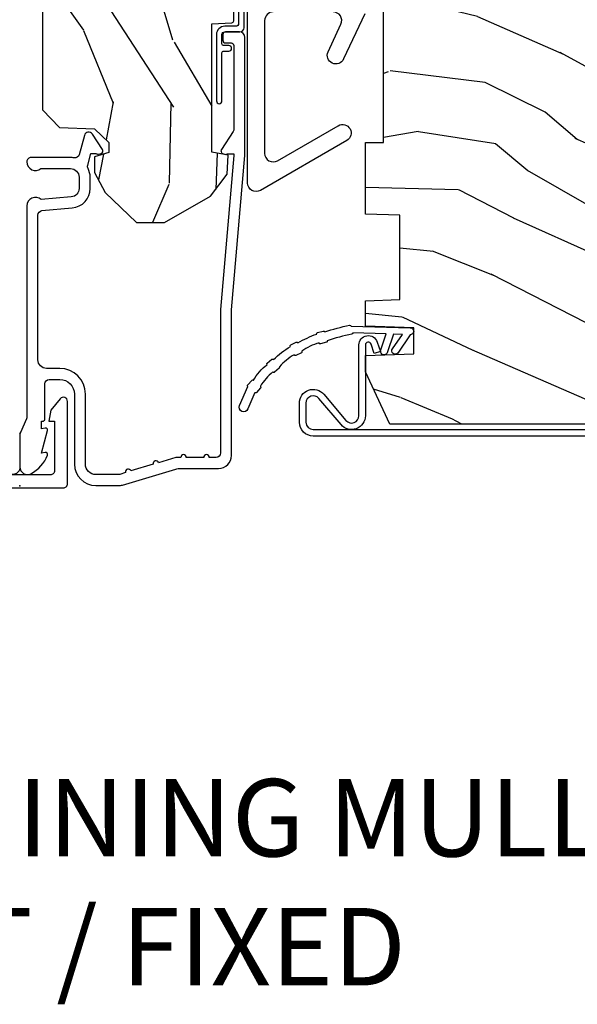
# Model space of a CAD drawing. Units: inches. Extents: x 1.1 to 88.2, y 0.4 to 50.2.
# Drawn here: x 27.5 to 29.5, y 1.1 to 4.7 of the extents above; entities that cross this region are included whole.
import ezdxf

# ---------------------------------------------------------------- set-up
doc = ezdxf.new("R2010")
doc.units = ezdxf.units.IN
doc.header["$MEASUREMENT"] = 0
doc.layers.add('ZP-ANNO-NPLT', color=7, linetype='Continuous', plot=False)
for name, color, linetype in [('ZP-ANNO-TEXT', 255, 'Continuous'), ('ZP-SECT-ALUM', 63, 'Continuous'), ('ZP-SECT-HDWR', 53, 'Continuous'), ('ZP-SECT-WDHA', 11, 'Continuous'), ('ZP-SECT-WOOD', 104, 'Continuous'), ('ZP-SECT-WSTP', 40, 'Continuous')]:
    doc.layers.add(name, color=color, linetype=linetype)
doc.styles.get("Standard").update_dxf_attribs({"font": 'arial.ttf'})

# ---------------------------------------------------------------- blocks, each defined once
blk = doc.blocks.new('101CS - Vin21 LS C CM (Triple .6875 in 3mm IG) V J L Sc')
at = {"layer": 'ZP-SECT-WDHA'}
h = blk.add_hatch(dxfattribs=at)
h.set_pattern_fill('WOOD3', color=256, scale=2, angle=163, style=0, pattern_type=2)
h.set_pattern_definition([(158.2364, (4.229829508301806, -0.6757319148462173), (20.45396798290167, -8.344771374467802), [0.2408319999999998, -23.84235799999996]), (174.3098999999999, (4.006163800965127, -0.586436610593502), (-8.235181511295936, 0.4263690944681472), [0.3059419999999999, -9.892097999999995]), (208, (3.701730071892852, -0.5561033845344668), (-0.5847435903937082, -1.91261010378108), [0.2262739999999999, -2.602151999999998]), (209.8476, (3.501941838183126, -0.6623326727329087), (-35.54768828883148, -20.50272857977594), [0.4386340000000001, -43.42478999999999]), (175.9946, (3.121491465882938, -0.8806386832242623), (18.38297247813528, -1.437476743240208), [0.2668339999999994, -26.41649399999997]), (162.9999999999999, (2.855309927049173, -0.8620003253541312), (-2.497352921371543, -1.327866102480598), [0.4999999999999993, -1.499999999999997]), (153.5376999999999, (2.377157549067671, -0.7158144729927614), (8.978306718050996, -4.836323452587548), [0.24331, -11.922214]), (157.2893999999999, (4.071948787751521, -1.192136483066256), (16.6287403265194, -7.175302374271581), [0.200998, -19.89875399999999]), (162.9999999999999, (3.886535270653368, -1.114536047002452), (-2.497352921371543, -1.327866102480598), [0.2999999999999993, -1.699999999999997]), (191.3007999999999, (3.599643843864456, -1.026824535585632), (-24.54716094300747, -5.043499394239725), [0.2952959999999996, -29.23434999999998]), (215.125, (3.310072568652884, -1.084690558192541), (10.57415813511433, 7.224071108844613), [0.45607, -22.347438]), (202.2893999999999, (2.937053423283058, -1.347096193016874), (-14.39937512681709, -6.05458602495308), [0.2842539999999997, -28.14108799999998]), (169.3401999999999, (2.674039470121085, -1.454909274051217), (-15.88561928555968, 2.765334394382424), [0.362216, -17.748554]), (151.1113, (2.31807488978549, -1.387907650589554), (25.02229161617255, -13.92425483963838), [0.38833, -38.44464599999998]), (156.2902, (3.890678330823419, -1.785045431763343), (-16.62874768410002, 7.175289077572953), [0.342343999999998, -33.89213999999975]), (166.3664999999999, (3.577229581984909, -1.647386861919088), (-31.18650071420278, 7.443263674111069), [0.3405879999999998, -33.71818599999997]), (196.6901, (3.246238530863024, -1.567106577432618), (4.409962367830814, 0.7431255040166742), [0.3605559999999999, -6.850547999999998]), (210.4896, (2.900872763129553, -1.670656017208408), (-25.55825994297176, -15.19129255384615), [0.3255759999999999, -32.23206399999998]), (177.9314, (2.620316507684234, -1.83584738360053), (-22.79293410148564, 0.6943551067665438), [0.310484, -30.737866]), (162.9999999999999, (2.310035344517499, -1.824640252660756), (-2.497352921371543, -1.327866102480598), [0.2399999999999996, -1.759999999999997]), (150.0053999999999, (2.080522203086372, -1.754471043527296), (-16.04400167334359, 9.0879055246511), [0.266834, -26.416494]), (162.9999999999999, (3.736326939210441, -0.1693178408906917), (-2.497352921371543, -1.327866102480598), [0, -1.999999999999997]), (26.15239999999996, (3.380850096123976, -0.3743451903572392), (-36.87554735843705, -18.00538888531859), [0.4386339999999984, -43.42478999999978]), (9.565099999999969, (3.189835720003483, -2.093622221005674), (2.497352076502217, 1.327869099233075), [0.1788859999999998, -4.293249999999995]), (351.1301, (3.366234217335399, -2.063897313284272), (12.0603996767767, -1.595852046107202), [0.2828419999999999, -13.859292]), (319.8014, (3.645694417193961, -2.107509200368113), (8.393559450670805, -6.748938448303023), [0.1523159999999998, -15.07922999999998]), (189.5651, (3.380850096123976, -0.3743451903572392), (-2.497352076502218, -1.327869099233075), [0.2236059999999988, -4.248529999999963]), (169.7097999999999, (3.160351974459102, -0.4115013250089917), (17.79822734718652, -3.35009345930255), [0.3423439999999998, -33.89213999999998]), (152.8752999999999, (2.823513489242753, -0.3503471356417833), (-30.7601241373409, 15.67848221527703), [0.5688579999999995, -56.31699199999997]), (152.6952, (4.294151283340797, -0.465344868534352), (-10.89091849633435, 5.421060729349779), [0.2236059999999988, -22.13707199999985]), (178.5241, (4.095459105217843, -0.3627709032568305), (22.79293551970828, -0.6943538178398149), [0.37363, -36.989452]), (205.8789, (3.72195222259887, -0.3531475651529448), (31.88084594068392, 15.34964888471388), [0.3820999999999999, -37.82784599999999]), (197.6951999999999, (3.378170247701318, -0.5199227243809688), (-23.21929303946757, -7.540852312839232), [0.316228, -31.306548]), (172.4623, (3.076904104300835, -0.6160409372264084), (-10.14779136076372, 1.011111546693646), [0.364966, -11.80056]), (156.4180999999999, (2.715092089870775, -0.5681654088839992), (31.34488541092401, -13.76583238823936), [0.5234499999999981, -51.82155999999988]), (154.8699, (4.147965430979441, -0.9434972465158679), (10.89091361125098, -5.421068605812713), [0.2828419999999998, -13.85929199999999]), (174.3098999999999, (3.891894967498698, -0.8233809789549795), (-8.235181511295936, 0.4263690944681472), [0.3059419999999999, -9.892097999999995]), (205.5103999999999, (3.587461238426412, -0.7930477528959444), (26.88614988798454, 12.69389479119332), [0.3255759999999983, -32.23206399999977]), (208, (3.29362632195628, -0.933265590074356), (-0.5847435903937082, -1.91261010378108), [0.3676959999999998, -2.460731999999998]), (180.3539999999999, (2.968970442177974, -1.105888183396835), (27.20289793979688, 0.048762029228067), [0.335262, -33.190848]), (159.6335, (2.633715749797543, -1.107959713481861), (30.01700107381327, -11.26852463519536), [0.3405879999999984, -33.71818599999979]), (145.8972999999999, (2.314419566864554, -0.9894272387568676), (-17.37187083675604, 11.58525502309056), [0.2720299999999996, -26.93091199999998]), (154.2537999999999, (4.001779578618053, -1.421649624497391), (-12.80351945054414, 6.005821017315285), [0.263057999999998, -26.04283399999987]), (177.9314, (3.764835210256592, -1.307380791030958), (-22.79293410148564, 0.6943551067665438), [0.310484, -30.737866]), (195.0053999999999, (3.454554047089857, -1.296173660091177), (11.31727641611973, 2.814114219735266), [0.3773599999999999, -18.49060399999999]), (212.8991, (3.090062184237126, -1.393875665772512), (28.64036637139407, 18.43175097613517), [0.4967899999999998, -49.18217999999999]), (178.9454, (2.672943414534328, -1.663712527527188), (8.235181634652655, -0.4263644116476284), [0.291204, -14.269016]), (156.9909999999999, (2.381788346486855, -1.658352830681863), (-18.54135163249375, 7.760042155334033), [0.3820999999999994, -37.82784599999991]), (139.8013999999999, (2.030087407409807, -1.508999392648703), (-8.393559450670805, 6.748938448303023), [0.1523159999999999, -15.07922999999999]), (153.5376999999999, (3.826356555784428, -1.995432478075208), (8.978306718050996, -4.836323452587548), [0.24331, -11.922214]), (173.008, (3.608538282542212, -1.887011078703231), (-22.20819262847394, 2.606951578708763), [0.345254, -34.18010000000001]), (200.4054, (3.265852363231402, -1.844982984455285), (-30.71134915766887, -11.52445423798904), [0.428017999999998, -42.37384999999973]), (192.0545999999999, (3.449435512421528, -0.0816063294738712), (-15.72724097270063, -3.557234008732987), [0.2059119999999997, -20.38534799999997]), (173.7842999999999, (3.248063485875915, -0.1246098982200792), (32.35598179133584, -3.618064673815959), [0.4275519999999978, -42.32756599999971]), (155.875, (2.823025751993622, -0.0783181627135718), (12.80352490518391, -6.005810314090465), [0.4837359999999984, -15.64077999999995])])
edge = h.paths.add_edge_path()
edge.add_arc((4.389056198952255, -1.124999999998934), 0.1250000000010647, 270.0000000005341, 334.8498358746474)
edge.add_arc((5.181103620340651, -1.496868097944897), 0.7499999999977609, 107.4283039733489, 154.8498358749636, ccw=False)
edge.add_arc((4.937776250990188, -0.721704658443727), 0.0624571182462919, 287.4154132025502, 360.6464405105027)
edge.add_line((5.000229394034461, -0.7210000000000178), (5.00025000000137, -0.0309999999999988))
edge.add_line((5.00025000000137, -0.0309999999999988), (4.969250000001379, 7.1e-15))
edge.add_line((4.969250000001379, 7.1e-15), (4.438250000001373, -7.1e-15))
edge.add_line((4.438250000001373, -7.1e-15), (4.434921417707611, -0.0809999990008379))
edge.add_line((4.434921417707611, -0.0809999990008379), (4.244000000000907, -0.0810000000000031))
edge.add_line((4.244000000000907, -0.0810000000000031), (4.234999999999088, -0.0969999999999942))
edge.add_line((4.234999999999088, -0.0969999999999942), (4.172000000000791, -0.0969999999999942))
edge.add_line((4.172000000000791, -0.0969999999999942), (4.162999999998957, -0.0810000000000031))
edge.add_line((4.162999999998957, -0.0810000000000031), (4.040350214322058, -0.0809999990008379))
edge.add_line((4.040350214322058, -0.0809999990008379), (3.962096613590199, -0.295999999999978))
edge.add_line((3.962096613590203, -0.295999999999978), (3.914403386412542, -0.295999999999978))
edge.add_line((3.914403386412542, -0.295999999999978), (3.836149785680701, -0.0809999990008379))
edge.add_line((3.836149785680701, -0.0809999990008379), (2.94728293071452, -0.0809999990008379))
edge.add_line((2.947282930714518, -0.0809999990008379), (2.871763963070716, -0.1709999999999781))
edge.add_line((2.871763963070716, -0.1709999999999781), (2.439507823335897, -0.1709999999999781))
edge.add_line((2.439507823335897, -0.1709999999999781), (2.332250000001604, -0.0810000000000031))
edge.add_line((2.332250000001604, -0.0810000000000031), (2.005069066192245, -0.0810000000000031))
edge.add_line((2.005069066192245, -0.0810000000000031), (2.000250000001269, -0.2189999999999799))
edge.add_line((2.000250000001269, -0.2189999999999799), (1.906250000002128, -0.2189999999999799))
edge.add_line((1.906250000002128, -0.2189999999999799), (1.901430933811152, -0.0810000000000031))
edge.add_line((1.901430933811152, -0.0810000000000031), (1.361160109751235, -0.0810000000000031))
edge.add_line((1.361160109751235, -0.0810000000000031), (1.296996340954446, -0.1429622312750354))
edge.add_line((1.296996340954446, -0.1429622312750354), (1.29256008431761, -0.2700000000009624))
edge.add_line((1.29256008431761, -0.2700000000009624), (1.242560084316519, -0.3216024576007754))
edge.add_line((1.242560084316519, -0.3216024576007754), (1.206605420733307, -0.3216024576007612))
edge.add_line((1.206605420733307, -0.3216024576007612), (1.191190997646597, -0.269999999999996))
edge.add_line((1.191190997646597, -0.269999999999996), (1.134131723421727, -0.2700000000000102))
edge.add_line((1.134131723421727, -0.2700000000000102), (1.061622111372653, -0.3086869719710847))
edge.add_line((1.061622111372653, -0.3086869719710847), (0.9532293940344622, -0.4220000000000255))
edge.add_line((0.9532293940344622, -0.4220000000000255), (0.9532293940344622, -0.5235500000000357))
edge.add_line((0.9532293940344622, -0.5235500000000357), (1.048250000002152, -0.6897999999999769))
edge.add_line((1.048250000002152, -0.6897999999999769), (1.12825000000215, -0.7502214903220619))
edge.add_line((1.12825000000215, -0.7502214903220619), (1.196532032304897, -0.7537999999999982))
edge.add_line((1.196532032304897, -0.7537999999999982), (1.207250000002144, -0.6937999999999676))
edge.add_line((1.207250000002144, -0.6937999999999676), (1.671750000002145, -0.6937999999999676))
edge.add_line((1.671750000002145, -0.6937999999999676), (1.675586249445668, -0.7669999999999533))
edge.add_arc((1.690678198063185, -0.7589080513824414), 0.0171244429253089, 208.1991648361514, 241.8008351638481)
edge.add_line((1.682586249445673, -0.7739999999999583), (2.123250000002141, -0.7739999999999583))
edge.add_line((2.123250000002141, -0.7739999999999583), (2.131910350836104, -1.021999999999948))
edge.add_line((2.131910350836106, -1.021999999999948), (2.138910350836111, -1.028999999999953))
edge.add_line((2.138910350836111, -1.028999999999953), (2.527676065901458, -1.028999999999953))
edge.add_line((2.527676065901458, -1.028999999999953), (2.556250000002206, -1.093000000000031))
edge.add_line((2.556250000002206, -1.093000000000031), (2.805767439191496, -1.093000000000003))
edge.add_line((2.805767439191496, -1.093000000000003), (2.811250000000965, -1.25))
edge.add_line((2.811250000000965, -1.25), (3.123684362372243, -1.25))
edge.add_line((3.123684362372245, -1.25), (3.129166923181713, -1.093000000000003))
edge.add_line((3.129166923181713, -1.093000000000003), (3.531485413592548, -1.093000000000003))
edge.add_line((3.531485413592548, -1.093000000000003), (3.533650501300456, -1.030999999999991))
edge.add_line((3.533650501300456, -1.030999999999991), (3.670684895338439, -1.030999999999991))
edge.add_line((3.670684895338439, -1.030999999999991), (3.677250000002786, -0.8430000000000035))
edge.add_line((3.677250000002784, -0.8430000000000035), (3.882229394034466, -0.8430000000000177))
edge.add_line((3.882229394034466, -0.8430000000000177), (3.882229394034466, -0.8330000000000197))
edge.add_line((3.882229394034466, -0.8330000000000197), (3.992229394034451, -0.8330000000000197))
edge.add_line((3.992229394034451, -0.8330000000000197), (3.992229394034451, -0.8430000000000248))
edge.add_line((3.992229394034451, -0.8430000000000248), (4.067250000002191, -0.8430000000000035))
edge.add_line((4.067250000002188, -0.8430000000000035), (4.07381510466652, -1.030999999999991))
edge.add_line((4.073815104666516, -1.030999999999991), (4.17880551782431, -1.030999999999991))
edge.add_line((4.17880551782431, -1.030999999999991), (4.185485413591175, -1.22228718707889))
edge.add_line((4.185485413591175, -1.22228718707889), (4.233485413591859, -1.25))
edge.add_line((4.233485413591859, -1.25), (4.38905619895342, -1.25))
at = {"layer": 'ZP-ANNO-NPLT'}
blk.add_point((-1.8e-15, 0), dxfattribs=at)
at = {"layer": 'ZP-SECT-ALUM'}
blk.add_lwpolyline([(0.1933966621308904, -0.0013832726777494, 0.1051042352657003), (0.1868888758416851, -2.84e-14), (0.0682897808284331, -2.84e-14, 0.560205502864254), (0.0442392737230186, -0.0392708234432036, 0.1875261658577753)], format="xyb", dxfattribs=at)
blk = doc.blocks.new('101CS - Vin21 LS C CM (Dual .6875 in 3mm IG) F J SH')
at = {"layer": 'ZP-SECT-WDHA'}
h = blk.add_hatch(dxfattribs=at)
h.set_pattern_fill('WOOD3', color=256, scale=2, angle=163, style=0, pattern_type=2)
h.set_pattern_definition([(158.2364, (5.882293725150823, 0.1570810404393832), (20.45396798290167, -8.344771374467806), [0.240832, -23.842358]), (174.3099, (5.658628017814152, 0.2463763446921021), (-8.235181511295936, 0.4263690944681484), [0.305942, -9.892097999999997]), (208, (5.354194288741876, 0.2767095707511409), (-0.5847435903937086, -1.91261010378108), [0.226274, -2.602152]), (209.8476, (5.154406055032154, 0.1704802825526919), (-35.54768828883149, -20.50272857977593), [0.4386340000000001, -43.42478999999999]), (175.9946, (4.773955682731966, -0.0478257279386583), (18.38297247813528, -1.437476743240211), [0.266834, -26.416494]), (163, (4.507774143898213, -0.0291873700685272), (-2.497352921371544, -1.327866102480597), [0.5, -1.5]), (153.5376999999999, (4.029621765916694, 0.1169984822928392), (8.978306718050995, -4.836323452587549), [0.24331, -11.922214]), (157.2893999999999, (5.724413004600549, -0.3593235277806563), (16.6287403265194, -7.175302374271583), [0.200998, -19.898754]), (163, (5.538999487502394, -0.2817230917168487), (-2.497352921371544, -1.327866102480597), [0.3, -1.7]), (191.3008, (5.252108060713482, -0.1940115803000282), (-24.54716094300747, -5.043499394239721), [0.295296, -29.23435]), (215.125, (4.96253678550191, -0.2518776029069407), (10.57415813511433, 7.224071108844611), [0.45607, -22.347438]), (202.2894, (4.589517640132076, -0.5142832377312665), (-14.3993751268171, -6.054586024953077), [0.284254, -28.141088]), (169.3402, (4.326503686970117, -0.6220963187656104), (-15.88561928555968, 2.765334394382427), [0.362216, -17.748554]), (151.1113, (3.970539106634515, -0.5550946953039464), (25.02229161617255, -13.92425483963839), [0.38833, -38.444646]), (156.2902000000001, (5.543142547672452, -0.9522324764777395), (-16.62874768410002, 7.175289077572956), [0.3423439999999995, -33.89213999999995]), (166.3665, (5.229693798833928, -0.814573906633484), (-31.18650071420278, 7.443263674111074), [0.340588, -33.718186]), (196.6901, (4.898702747712039, -0.7342936221470177), (4.409962367830814, 0.7431255040166734), [0.360556, -6.850547999999999]), (210.4896, (4.553336979978581, -0.8378430619228041), (-25.55825994297176, -15.19129255384614), [0.325576, -32.232064]), (177.9314, (4.272780724533259, -1.003034428314929), (-22.79293410148564, 0.6943551067665475), [0.310484, -30.737866]), (163, (3.962499561366527, -0.9918272973751491), (-2.497352921371544, -1.327866102480597), [0.24, -1.759999999999999]), (150.0053999999999, (3.7329864199354, -0.921658088241692), (-16.04400167334359, 9.087905524651102), [0.266834, -26.416494]), (163, (5.388791156059472, 0.6634951143949124), (-2.497352921371544, -1.327866102480597), [0, -2]), (26.15240000000003, (5.033314312973004, 0.4584677649283684), (-36.87554735843706, -18.00538888531859), [0.4386339999999997, -43.42478999999994]), (9.565100000000033, (4.842299936852519, -1.26080926572007), (2.497352076502218, 1.327869099233074), [0.178886, -4.293249999999999]), (351.1301, (5.018698434184425, -1.231084357998664), (12.0603996767767, -1.595852046107204), [0.282842, -13.859292]), (319.8014, (5.298158634042984, -1.274696245082509), (8.393559450670804, -6.748938448303023), [0.152316, -15.07923]), (189.5651, (5.033314312973004, 0.4584677649283684), (-2.497352076502219, -1.327869099233074), [0.2236059999999998, -4.248529999999993]), (169.7098, (4.812816191308122, 0.4213116302766125), (17.79822734718652, -3.350093459302553), [0.342344, -33.89214000000001]), (152.8752999999999, (4.475977706091779, 0.4824658196438208), (-30.7601241373409, 15.67848221527703), [0.568858, -56.316992]), (152.6952, (5.946615500189828, 0.3674680867512521), (-10.89091849633435, 5.421060729349781), [0.2236059999999998, -22.13707199999997]), (178.5241, (5.747923322066867, 0.4700420520287736), (22.79293551970828, -0.6943538178398186), [0.37363, -36.989452]), (205.8789, (5.374416439447902, 0.4796653901326558), (31.88084594068392, 15.34964888471388), [0.3821, -37.827846]), (197.6952, (5.030634464550338, 0.3128902309046317), (-23.21929303946757, -7.540852312839229), [0.316228, -31.306548]), (172.4623, (4.729368321149859, 0.2167720180591992), (-10.14779136076372, 1.011111546693648), [0.364966, -11.80056]), (156.4181, (4.367556306719801, 0.2646475464016014), (31.344885410924, -13.76583238823936), [0.52345, -51.82155999999999]), (154.8699, (5.800429647828458, -0.1106842912302675), (10.89091361125098, -5.421068605812715), [0.282842, -13.859292]), (174.3099, (5.544359184347719, 0.009431976330621), (-8.235181511295936, 0.4263690944681484), [0.305942, -9.892097999999997]), (205.5104, (5.239925455275443, 0.0397652023896598), (26.88614988798455, 12.69389479119331), [0.3255759999999996, -32.23206399999995]), (208, (4.946090538805314, -0.100452634788752), (-0.5847435903937086, -1.91261010378108), [0.367696, -2.460732]), (180.354, (4.621434659027009, -0.2730752281112281), (27.20289793979688, 0.0487620292280626), [0.335262, -33.190848]), (159.6335000000001, (4.286179966646567, -0.2751467581962572), (30.01700107381327, -11.26852463519537), [0.3405879999999995, -33.71818599999994]), (145.8973, (3.966883783713591, -0.1566142834712636), (-17.37187083675603, 11.58525502309056), [0.27203, -26.930912]), (154.2538, (5.654243795467088, -0.5888366692117835), (-12.80351945054413, 6.005821017315287), [0.2630579999999996, -26.04283399999997]), (177.9314, (5.417299427105611, -0.4745678357453507), (-22.79293410148564, 0.6943551067665475), [0.310484, -30.737866]), (195.0054, (5.107018263938883, -0.4633607048055737), (11.31727641611973, 2.814114219735264), [0.37736, -18.490604]), (212.8991, (4.742526401086163, -0.5610627104869046), (28.64036637139408, 18.43175097613516), [0.49679, -49.18217999999999]), (178.9454, (4.325407631383349, -0.8308995722415808), (8.235181634652655, -0.4263644116476298), [0.291204, -14.269016]), (156.991, (4.034252563335883, -0.8255398753962595), (-18.54135163249375, 7.760042155334037), [0.3821, -37.827846]), (139.8013999999999, (3.682551624258838, -0.6761864373630964), (-8.393559450670804, 6.748938448303024), [0.152316, -15.07923]), (153.5376999999999, (5.478820772633447, -1.162619522789604), (8.978306718050995, -4.836323452587549), [0.24331, -11.922214]), (173.008, (5.261002499391228, -1.054198123417627), (-22.20819262847394, 2.606951578708766), [0.345254, -34.18010000000001]), (200.4054, (4.918316580080432, -1.012170029169677), (-30.71134915766887, -11.52445423798903), [0.4280179999999996, -42.37384999999994]), (192.0546, (5.101899729270563, 0.751206625811733), (-15.72724097270063, -3.557234008732985), [0.205912, -20.385348]), (173.7843, (4.900527702724943, 0.7082030570655214), (32.35598179133584, -3.618064673815965), [0.4275519999999996, -42.32756599999993]), (155.8750000000001, (4.475489968842648, 0.7544947925720287), (12.80352490518391, -6.005810314090467), [0.4837359999999995, -15.64077999999998])])
edge = h.paths.add_edge_path()
edge.add_arc((4.38905619895226, -1.124991405013819), 0.1250000000010647, 270.0000000005341, 334.8498358746474)
edge.add_arc((5.18110362034065, -1.496859502959779), 0.7499999999977609, 107.4283039733489, 154.8498358749636, ccw=False)
edge.add_arc((4.937776250990186, -0.7216960634586123), 0.0624571182462919, 287.4154132025502, 360.6464405105027)
edge.add_line((5.000229394034462, -0.7209914050149031), (5.000250000001372, -0.030991405014877))
edge.add_line((5.000250000001372, -0.030991405014877), (4.96925000000138, 8.594985129e-06))
edge.add_line((4.96925000000138, 8.594985129e-06), (4.438250000001374, 8.5949851147e-06))
edge.add_line((4.438250000001374, 8.5949851147e-06), (4.434921417707613, -0.0809914040157232))
edge.add_line((4.434921417707613, -0.0809914040157232), (4.244000000000909, -0.0809914050148884))
edge.add_line((4.244000000000909, -0.0809914050148884), (4.234999999999089, -0.0969914050148795))
edge.add_line((4.234999999999089, -0.0969914050148795), (4.172000000000792, -0.0969914050148795))
edge.add_line((4.172000000000792, -0.0969914050148795), (4.162999999998959, -0.0809914050148884))
edge.add_line((4.162999999998959, -0.0809914050148884), (4.04035021432206, -0.0809914040157232))
edge.add_line((4.04035021432206, -0.0809914040157232), (3.962096613590205, -0.2959914050148633))
edge.add_line((3.962096613590205, -0.2959914050148633), (3.914403386412544, -0.2959914050148633))
edge.add_line((3.914403386412544, -0.2959914050148633), (3.836149785680703, -0.0809914040157232))
edge.add_line((3.836149785680703, -0.0809914040157232), (2.947282930714514, -0.0809914040157232))
edge.add_line((2.947282930714514, -0.0809914040157232), (2.871763963070712, -0.1709914050148633))
edge.add_line((2.871763963070712, -0.1709914050148633), (2.439507823335894, -0.1709914050148633))
edge.add_line((2.439507823335894, -0.1709914050148633), (2.3322500000016, -0.0809914050148884))
edge.add_line((2.3322500000016, -0.0809914050148884), (2.005069066192241, -0.0809914050148884))
edge.add_line((2.005069066192241, -0.0809914050148884), (2.000250000001265, -0.2189914050148651))
edge.add_line((2.000250000001265, -0.2189914050148651), (1.906250000002124, -0.2189914050148651))
edge.add_line((1.906250000002124, -0.2189914050148651), (1.901430933811148, -0.0809914050148884))
edge.add_line((1.901430933811148, -0.0809914050148884), (1.361160109751232, -0.0809914050148884))
edge.add_line((1.361160109751232, -0.0809914050148884), (1.296996340954443, -0.1429536362899206))
edge.add_line((1.296996340954443, -0.1429536362899206), (1.292560084317607, -0.2699914050158476))
edge.add_line((1.292560084317607, -0.2699914050158476), (1.242560084316515, -0.3215938626156607))
edge.add_line((1.242560084316515, -0.3215938626156607), (1.206605420733303, -0.3215938626156465))
edge.add_line((1.206605420733303, -0.3215938626156465), (1.191190997646593, -0.2699914050148813))
edge.add_line((1.191190997646593, -0.2699914050148813), (1.134131723421724, -0.2699914050148955))
edge.add_line((1.134131723421724, -0.2699914050148955), (1.061622111372649, -0.30867837698597))
edge.add_line((1.061622111372649, -0.30867837698597), (0.9532293940344587, -0.4219914050149108))
edge.add_line((0.9532293940344587, -0.4219914050149108), (0.9532293940344587, -0.5235414050149139))
edge.add_line((0.9532293940344587, -0.5235414050149139), (1.048250000002148, -0.6897914050148622))
edge.add_line((1.048250000002148, -0.6897914050148622), (1.128250000002147, -0.7502128953369472))
edge.add_line((1.128250000002147, -0.7502128953369472), (1.196532032304894, -0.7537914050148835))
edge.add_line((1.196532032304894, -0.7537914050148835), (1.20725000000214, -0.6937914050148529))
edge.add_line((1.20725000000214, -0.6937914050148529), (1.671750000002141, -0.6937914050148529))
edge.add_line((1.671750000002141, -0.6937914050148529), (1.675586249445665, -0.7669914050148386))
edge.add_arc((1.690678198063181, -0.7588994563973266), 0.0171244429253089, 208.1991648361514, 241.8008351638481)
edge.add_line((1.68258624944567, -0.7739914050148436), (2.123250000002137, -0.7739914050148436))
edge.add_line((2.123250000002137, -0.7739914050148436), (2.131910350836101, -1.021991405014833))
edge.add_line((2.131910350836101, -1.021991405014833), (2.138910350836106, -1.028991405014838))
edge.add_line((2.138910350836106, -1.028991405014838), (2.527676065901452, -1.028991405014838))
edge.add_line((2.527676065901452, -1.028991405014838), (2.556250000002201, -1.092991405014917))
edge.add_line((2.556250000002201, -1.092991405014917), (2.805767439191491, -1.092991405014888))
edge.add_line((2.805767439191491, -1.092991405014888), (2.81125000000096, -1.249991405014885))
edge.add_line((2.81125000000096, -1.249991405014885), (3.123684362372237, -1.249991405014885))
edge.add_line((3.123684362372237, -1.249991405014885), (3.129166923181706, -1.092991405014888))
edge.add_line((3.129166923181706, -1.092991405014888), (3.531485413592541, -1.092991405014888))
edge.add_line((3.531485413592541, -1.092991405014888), (3.533650501300449, -1.030991405014876))
edge.add_line((3.533650501300449, -1.030991405014876), (3.670684895338432, -1.030991405014876))
edge.add_line((3.670684895338432, -1.030991405014876), (3.677250000002786, -0.8429914050148887))
edge.add_line((3.677250000002786, -0.8429914050148887), (3.882229394034467, -0.8429914050149029))
edge.add_line((3.882229394034467, -0.8429914050149029), (3.882229394034467, -0.8329914050148978))
edge.add_line((3.882229394034467, -0.8329914050148978), (3.992229394034453, -0.8329914050148978))
edge.add_line((3.992229394034453, -0.8329914050148978), (3.992229394034453, -0.8429914050149029))
edge.add_line((3.992229394034453, -0.8429914050149029), (4.067250000002189, -0.8429914050148887))
edge.add_line((4.067250000002189, -0.8429914050148887), (4.073815104666522, -1.030991405014876))
edge.add_line((4.073815104666522, -1.030991405014876), (4.178805517824315, -1.030991405014876))
edge.add_line((4.178805517824315, -1.030991405014876), (4.18548541359118, -1.222278592093775))
edge.add_line((4.18548541359118, -1.222278592093775), (4.233485413591864, -1.249991405014885))
edge.add_line((4.233485413591864, -1.249991405014885), (4.389056198953426, -1.249991405014885))
h = blk.add_hatch(dxfattribs=at)
h.set_pattern_fill('WOOD3', color=256, scale=2, angle=73, style=0, pattern_type=2)
h.set_pattern_definition([(68.23640000000003, (-4.37847663497472, -7.901760602537933), (-8.34477137446781, -20.45396798290167), [0.240832, -23.842358]), (84.30990000000001, (-4.289181330722001, -7.678094895201262), (0.42636909446815, 8.235181511295936), [0.305942, -9.892097999999997]), (118, (-4.258848104662963, -7.373661166128986), (-1.912610103781079, 0.5847435903937088), [0.226274, -2.602152]), (119.8476, (-4.365077392861412, -7.173872932419264), (-20.50272857977592, 35.5476882888315), [0.4386339999999994, -43.42478999999991]), (85.9946, (-4.583383403352762, -6.793422560119076), (-1.437476743240215, -18.38297247813528), [0.2668339999999993, -26.41649399999996]), (73, (-4.564745045482631, -6.527241021285323), (-1.327866102480597, 2.497352921371544), [0.5, -1.5]), (63.53769999999998, (-4.418559193121264, -6.049088643303804), (-4.836323452587551, -8.978306718050995), [0.24331, -11.922214]), (67.28939999999999, (-4.89488120319476, -7.743879881987655), (-7.175302374271586, -16.6287403265194), [0.200998, -19.898754]), (73, (-4.817280767130952, -7.558466364889504), (-1.327866102480597, 2.497352921371544), [0.3, -1.7]), (101.3008, (-4.729569255714132, -7.271574938100592), (-5.043499394239715, 24.54716094300748), [0.295296, -29.23435]), (125.125, (-4.787435278321044, -6.98200366288902), (7.224071108844608, -10.57415813511433), [0.45607, -22.347438]), (112.2894, (-5.04984091314537, -6.608984517519186), (-6.054586024953073, 14.3993751268171), [0.2842539999999994, -28.14108799999996]), (79.34020000000001, (-5.157653994179714, -6.345970564357227), (2.76533439438243, 15.88561928555967), [0.362216, -17.748554]), (61.11129999999999, (-5.09065237071805, -5.990005984021621), (-13.92425483963839, -25.02229161617254), [0.38833, -38.444646]), (66.29019999999998, (-5.487790151891843, -7.562609425059559), (7.175289077572959, 16.62874768410002), [0.342344, -33.89214000000001]), (76.3665, (-5.350131582047588, -7.249160676221038), (7.44326367411108, 31.18650071420278), [0.340588, -33.718186]), (106.6901, (-5.269851297561118, -6.91816962509915), (0.7431255040166725, -4.409962367830814), [0.360556, -6.850547999999999]), (120.4895999999999, (-5.373400737336908, -6.572803857365691), (-15.19129255384613, 25.55825994297176), [0.325576, -32.232064]), (87.9314, (-5.53859210372903, -6.292247601920369), (0.6943551067665528, 22.79293410148564), [0.310484, -30.737866]), (73, (-5.527384972789253, -5.981966438753637), (-1.327866102480597, 2.497352921371544), [0.24, -1.759999999999999]), (60.00539999999999, (-5.457215763655796, -5.75245329732251), (9.087905524651106, 16.04400167334359), [0.266834, -26.416494]), (73, (-3.872062561019191, -7.408258033446582), (-1.327866102480597, 2.497352921371544), [0, -2]), (296.1524, (-4.077089910485735, -7.052781190360114), (-18.00538888531858, 36.87554735843706), [0.4386340000000001, -43.42478999999999]), (279.5651, (-5.796366941134174, -6.861766814239629), (1.327869099233074, -2.497352076502218), [0.1788859999999997, -4.293249999999988]), (261.1301, (-5.766642033412765, -7.038165311571535), (-1.595852046107206, -12.06039967677669), [0.282842, -13.859292]), (229.8014, (-5.810253920496613, -7.317625511430094), (-6.748938448303023, -8.393559450670804), [0.152316, -15.07923]), (99.56509999999996, (-4.077089910485735, -7.052781190360114), (-1.327869099233074, 2.497352076502219), [0.2236059999999999, -4.248529999999998]), (79.7098, (-4.114246045137491, -6.832283068695232), (-3.350093459302556, -17.79822734718652), [0.342344, -33.89214000000001]), (62.87529999999996, (-4.053091855770283, -6.495444583478892), (15.67848221527704, 30.76012413734089), [0.568858, -56.316992]), (62.69520000000002, (-4.168089588662851, -7.966082377576938), (5.421060729349783, 10.89091849633434), [0.223606, -22.137072]), (88.5241, (-4.06551562338533, -7.767390199453977), (-0.6943538178398221, -22.79293551970828), [0.37363, -36.989452]), (115.8789, (-4.055892285281448, -7.393883316835012), (15.34964888471387, -31.88084594068392), [0.3821, -37.827846]), (107.6952, (-4.222667444509468, -7.050101341937448), (-7.540852312839224, 23.21929303946757), [0.316228, -31.306548]), (82.4623, (-4.318785657354904, -6.748835198536969), (1.01111154669365, 10.14779136076372), [0.364966, -11.80056]), (66.41809999999998, (-4.270910129012502, -6.387023184106912), (-13.76583238823937, -31.34488541092399), [0.52345, -51.82155999999999]), (64.86989999999992, (-4.646241966644371, -7.819896525215568), (-5.421068605812717, -10.89091361125097), [0.282842, -13.859292]), (84.30990000000001, (-4.526125699083483, -7.563826061734829), (0.42636909446815, 8.235181511295936), [0.305942, -9.892097999999997]), (115.5104, (-4.495792473024444, -7.259392332662553), (12.69389479119331, -26.88614988798454), [0.325576, -32.232064]), (118, (-4.636010310202856, -6.965557416192424), (-1.912610103781079, 0.5847435903937088), [0.367696, -2.460732]), (90.35399999999986, (-4.808632903525332, -6.640901536414119), (0.0487620292280573, -27.20289793979688), [0.335262, -33.190848]), (69.63350000000003, (-4.810704433610361, -6.305646844033677), (-11.26852463519538, -30.01700107381326), [0.340588, -33.718186]), (55.89729999999996, (-4.692171958885367, -5.986350661100701), (11.58525502309056, 17.37187083675603), [0.27203, -26.930912]), (64.2538, (-5.124394344625887, -7.673710672854198), (6.005821017315287, 12.80351945054413), [0.263058, -26.042834]), (87.9314, (-5.010125511159454, -7.436766304492721), (0.6943551067665528, 22.79293410148564), [0.310484, -30.737866]), (105.0054, (-4.998918380219677, -7.126485141325989), (2.814114219735262, -11.31727641611973), [0.37736, -18.490604]), (122.8991, (-5.096620385901008, -6.761993278473273), (18.43175097613515, -28.64036637139408), [0.49679, -49.18217999999999]), (88.94539999999999, (-5.366457247655684, -6.344874508770459), (-0.4263644116476313, -8.235181634652655), [0.291204, -14.269016]), (66.99100000000001, (-5.361097550810363, -6.053719440722993), (7.760042155334039, 18.54135163249375), [0.3821, -37.827846]), (49.80139999999996, (-5.2117441127772, -5.702018501645948), (6.748938448303025, 8.393559450670802), [0.152316, -15.07923]), (63.53769999999998, (-5.698177198203708, -7.498287650020557), (-4.836323452587551, -8.978306718050995), [0.24331, -11.922214]), (83.008, (-5.589755798831731, -7.280469376778338), (2.60695157870877, 22.20819262847393), [0.345254, -34.18010000000001]), (110.4054, (-5.547727704583781, -6.937783457467542), (-11.52445423798903, 30.71134915766887), [0.428018, -42.37384999999999]), (102.0546, (-3.784351049602371, -7.121366606657673), (-3.557234008732981, 15.72724097270063), [0.205912, -20.385348]), (83.78429999999999, (-3.827354618348582, -6.919994580112053), (-3.618064673815971, -32.35598179133584), [0.4275519999999994, -42.32756599999991]), (65.87499999999999, (-3.781062882842075, -6.494956846229758), (-6.00581031409047, -12.80352490518391), [0.483736, -15.64078])])
h.paths.add_polyline_path([(1.758999999999872, -1.249999999999946), (1.758999999999872, -1.314999999908966), (1.242999999996591, -1.314999999908966), (1.242999999996591, -1.249999999999946), (0.9837033892045496, -1.249999999999946), (0.9793382930217475, -1.374999999932303), (0.6743382930208313, -1.374999999932303), (0.6699731968380293, -1.249999999999946), (0.5781498567862045, -1.249999999999946), (0.5720387221233665, -1.424999999977945), (0.4780387221251559, -1.424999999977931), (0.4719275874623179, -1.249999999999946), (0.4130500753703075, -1.249999999999946), (0.2240735085792238, -1.338121220305712), (0.2240735085792167, -2.876108901580654, 0.2820291683018217), (0.2568340785947782, -2.929569293031921), (0.3342211983294732, -2.96899999999994), (0.3743836009591064, -2.96899999999994, 0.2185823677035393), (0.3859905069347604, -2.945881884399181), (0.3875735085756986, -2.900550648484649), (0.3875735085756986, -2.891170660888082), (0.387901064960559, -2.891170660888082), (0.3880995725098515, -2.885486148430818), (0.4121142015747595, -2.885486148430818), (0.418654146996154, -2.698206614855852), (0.4659452390417158, -2.650915522810425), (0.4732885700238754, -2.440630036865286, -0.4040262258351445), (0.5082672489695454, -2.406851519249872), (0.580009391290723, -2.406851519249872), (0.5800093912906732, -2.33085151925022), (0.665827444858266, -2.33085151925022), (0.6693382930200258, -2.230313982058977), (0.9793382930195093, -2.230313982058977), (0.982512120657354, -2.321200514217075, 0.4040262258401204), (0.9925060289275542, -2.33085151925022), (1.154187329987856, -2.33085151925022, 0.4040262258349542), (1.164181238258045, -2.321200514217256), (1.173342667037893, -2.058851519249405), (1.289596628565078, -2.058851519249419), (1.299655086545648, -2.346888069628011), (1.361749056348578, -2.406851519249887), (1.415343660811508, -2.406851519249872), (1.446672259841022, -2.387851667948385), (1.449049771446098, -2.353851667948379), (1.450167236068892, -2.321851667948397), (1.818390261726626, -2.321851667948397), (1.819507726348902, -2.353851667948394), (1.821885237953424, -2.3878516679484), (1.853258521938073, -2.406851519249872), (1.894097061325197, -2.406851519249872), (1.95850936812188, -2.34243921245309), (1.96669180316794, -2.108124929944409, -0.3939104756174637), (1.995626543077442, -2.079190190034655), (2.396, -2.065208840834845), (2.395999999999993, -1.249999999999946)])
at = {"layer": 'ZP-ANNO-NPLT'}
blk.add_point((-7.1e-15, 6.75e-14), dxfattribs=at)
at = {"layer": 'ZP-SECT-ALUM'}
blk.add_lwpolyline([(1.013289780828422, -0.0249914050149052), (0.2498416051627501, -0.0249914050149194, -0.1051042352656914), (0.2433338188735448, -0.0236081323371913), (0.1933966621308869, -0.0013746776926276, 0.1051042352657003), (0.186888875841678, 8.5949850863e-06), (0.068289780828426, 8.5949850863e-06, 0.560205502864254), (0.0442392737230151, -0.0392622284580888, 0.1875261658577753), (0.1118401110624987, -0.0995487762898684, 0.5801720142759477), (0.1211834350995176, -0.0917758677712222), (0.1187528624009886, -0.077991405014874), (0.2004886068952558, -0.0997557063433625, 0.5481110662879197), (0.2091834350995114, -0.0917758677712222), (0.2067528624009824, -0.0779914050148882), (0.2342897808284263, -0.0779914050148882), (0.2342897808283979, -0.0829914050149121, 0.4142135623730984), (0.2412897808284029, -0.0899914050149171), (0.3692897808284172, -0.0899914050149171, -0.4142135623730951), (0.3852897808284084, -0.1059914050149224), (0.3852897808284084, -0.1439914050148907, -0.4142135623730869), (0.3322897808284111, -0.196991405014888), (0.0792897808284252, -0.196991405014888, 0.4142135623730866), (0.0012897808284222, -0.2749914050148909), (0.0012897808284222, -0.357513326725428, 0.0726790106845496), (0.0032550852896307, -0.3709623489103002), (0.0607808815162017, -0.5635902353901976, -0.0726790106845505), (0.0632897808284057, -0.5807591998815163), (0.0632897808284199, -0.7186336560148199, 0.4142135623730951), (0.1102897808284169, -0.7656336560148312), (0.6372897808289723, -0.7656336560148312), (1.19528978082841, -0.8139914050148782), (1.62325772921708, -0.8139914050148924, 0.4142135623730951), (1.64325772921709, -0.7939914050148822), (1.64325772921709, -0.7439914050148851, 0.414213562373095), (1.633257729217099, -0.73399140501488), (1.613257729217089, -0.73399140501488, 0.4142135623731991), (1.603257729217098, -0.7439914050148851), (1.603257729217069, -0.7639914050148953, -0.4142135623731015), (1.593257729217079, -0.7739914050148862), (1.291625826208225, -0.773991405014872, -0.1449930994916204), (1.282911601647988, -0.7714101341020019), (1.217458971879217, -0.7289046993354198, 0.4318331073882776), (1.203315465557643, -0.7323558023384358), (1.19985121415727, -0.7452845645748348, 0.1392124696178829), (1.201051279057544, -0.748915214221828, -0.150084110672032), (1.202257729217087, -0.7528439265103977), (1.202257729217087, -0.7739914050148862), (1.196078005098804, -0.7739914050148862), (0.6380780050978246, -0.7256336560148107), (0.1192897808284314, -0.7256336560148249, -0.4142135623730951), (0.1032897808284403, -0.7096336560148196), (0.1032897808283835, -0.6849914050148876, 1), (0.1032897808283835, -0.6649914050148916), (0.1032897808283977, -0.601991405014875, 1), (0.1032897808283977, -0.5819914050148789), (0.1032897808283977, -0.5684842870682623, 0.0726790106845095), (0.1026207410118118, -0.5639058965372393), (0.0840059137746394, -0.501573255129518, 1), (0.0782829256108713, -0.4824095549002472), (0.0541422230713877, -0.4015732551295095, 1), (0.0484192349076196, -0.3824095549002528), (0.0419588206450001, -0.360776548026454, -0.0726790106846441), (0.0412897808284143, -0.3561981574954309), (0.0412897808284143, -0.2749914050148909, -0.4142135623730951), (0.0792897808284252, -0.2369914050148942), (0.3322897808284111, -0.2369914050148942, 0.4142135623730951), (0.4252897808284004, -0.1439914050148907), (0.4252897808284004, -0.0959914050149031, -0.4142135623729215), (0.4562897808284064, -0.0649914050149114), (0.9804446687903762, -0.0649914050149114, -0.388878731852959), (0.9963837839598355, -0.0795969131309455), (1.00597101477178, -0.1891794627499941, 0.3888787318529566), (1.076700838336286, -0.2539914050149044), (1.117289780828407, -0.2539914050149044, 0.1163220917973886), (1.149013941006309, -0.2465097304100858, -0.1832627780160805), (1.160304152246915, -0.2453689060109134), (1.20255601403651, -0.2566902582561461), (1.20255601403651, -0.2743583570225674, -0.146005835310381), (1.201411537922417, -0.2781940890285206), (1.201272916269466, -0.2784057050639213, 0.1576465563116275), (1.200135689009222, -0.2825599200556219), (1.203274673940889, -0.2942747713048455, 0.4538198225758265), (1.217757256698583, -0.2983781106943759), (1.273158802673329, -0.2623999260634839, 0.6494075931975721), (1.26849395368854, -0.232947228720068), (1.198701882413253, -0.2142464995837692, -0.3912097814678181), (1.187109064135974, -0.1958858874944873, 0.0456882255566395), (1.188289780828405, -0.1829914050148638), (1.188289780828405, -0.0399914050149057, 0.4222476712527851), (1.17287955134109, -0.0249970156719606, 0.6392693330848028), (1.148289780828413, -0.0756128218852617), (1.148289780828413, -0.1829914050149064, -0.4142135623730951), (1.117289780828407, -0.2139914050149123), (1.076700838336286, -0.2139914050148981, -0.388878731853015), (1.045818802695443, -0.1856932330400731), (1.036289780828418, -0.0767760147057466, 0.6500495232070403)], format="xyb", close=True, dxfattribs=at)
blk.add_lwpolyline([(0.1805735085780569, -2.867783162699428), (0.180573508578064, -1.061499999998705, -0.4142135623730937), (0.2305735085780611, -1.011499999998708), (0.2995735085777085, -1.011499999998694, -0.6990808053208629), (0.3318286365365068, -1.099704799701914), (0.237016844729439, -1.179751456156001, 0.6990808053208601), (0.2541120625475983, -1.226499999998697), (0.5100908738060426, -1.226499999998697, -0.8511419482738793), (0.5208173102144542, -1.292763656982618), (0.4865065990698412, -1.304170660888079), (0.4790927386106958, -1.281870780324499), (0.513403449755316, -1.270463776419024, 0.8511419482737697), (0.5100908738060426, -1.249999999999918), (0.2541120625475983, -1.249999999999918, -0.6990808053208175), (0.2218569345880113, -1.161795200294552), (0.3166687263950791, -1.081748543840465, 0.6990808053208224), (0.2995735085777085, -1.034999999999929), (0.2305735085780611, -1.034999999999929, 0.4142135623730989), (0.2040735085792917, -1.061499999998705), (0.2040735085792846, -2.867783162699428, 0.2843858139762908)], format="xyb", dxfattribs=at)
at = {"layer": 'ZP-SECT-HDWR'}
for points in [[(1.708839333925936, -1.247555023620112), (1.544966799384042, -1.17114000580192, -1), (1.571169131611895, -1.114948923005659), (1.670966799384018, -1.161485339753813, 0.5486187866266627), (1.715067965497951, -1.133389798355654)], [(1.715067965497951, -0.9164594822218994, 0.4142135623730943), (1.684067965498002, -0.8854594822219503), (1.203455115567237, -0.8854594822219503, 0.577350269189615), (1.176608328049951, -0.9319594822219308), (1.303625387271665, -1.151959482221958, -1), (1.249931812237036, -1.182959482221964), (1.069221177980693, -0.8699594822219189, -0.5773502691896845), (1.096067965497979, -0.8234594822219385), (2.028067965497996, -0.8234594822219385, -0.4142135623730972)]]:
    blk.add_lwpolyline(points, format="xyb", dxfattribs=at)
at = {"layer": 'ZP-SECT-WOOD'}
blk.add_lwpolyline([(1.901430933811148, -0.0809914050148884), (1.361160109751232, -0.0809914050148884), (1.296996340954443, -0.1429536362899206), (1.292560084317607, -0.2699914050158476), (1.242560084316515, -0.3215938626156607), (1.206605420733303, -0.3215938626156465), (1.191190997646593, -0.2699914050148813), (1.134131723421724, -0.2699914050148955), (1.061622111372649, -0.30867837698597), (0.9532293940344587, -0.4219914050149108), (0.9532293940344587, -0.5235414050149139), (1.048250000002148, -0.6897914050148622), (1.128250000002147, -0.7502128953369472), (1.196532032304894, -0.7537914050148835), (1.20725000000214, -0.6937914050148529), (1.20725000000214, -0.6937914050148529), (1.671750000002141, -0.6937914050148529), (1.675586249445665, -0.7669914050148386, 0.1476745997184199), (1.68258624944567, -0.7739914050148436), (2.123250000002137, -0.7739914050148436)], format="xyb", dxfattribs=at)
blk.add_lwpolyline([(0.2240735085792167, -2.876108901580654), (0.2240735085792238, -1.338121220305712), (0.4130500753703075, -1.249999999999946), (0.4719275874623179, -1.249999999999946), (0.4780387221251559, -1.424999999977931), (0.5720387221233665, -1.424999999977945), (0.5781498567862045, -1.249999999999946), (0.6699731968380293, -1.249999999999946), (0.6743382930208313, -1.374999999932303), (0.9793382930217475, -1.374999999932303), (0.9837033892045496, -1.249999999999946), (1.242999999996591, -1.249999999999946), (1.242999999996591, -1.314999999908966), (1.758999999999872, -1.314999999908966)], dxfattribs=at)
at = {"layer": 'ZP-SECT-WSTP'}
blk.add_lwpolyline([(2.060278335184044, -0.7909995554847491), (1.673278335184029, -0.7909995554847491, -0.414213562372887), (1.663278335184038, -0.780999555484744), (1.663278335184038, -0.7409995554847093, 0.4142135623730082), (1.633278335184051, -0.7109995554847224), (1.393278335184028, -0.7109995554847082, 0.9999999999987563), (1.393278335184014, -0.7309995554847042), (1.567278335184035, -0.7309995554847042, -0.4142135623735284), (1.573278335184035, -0.7369995554847045), (1.573278335184035, -0.7559995554847241, 0.9999999999994669), (1.593278335184038, -0.7559995554847383), (1.593278335184038, -0.7369995554847045, -0.4142135623720546), (1.599278335184017, -0.7309995554847042), (1.63327833518403, -0.7309995554847042, -0.4142135623733032), (1.643278335184042, -0.7409995554847093), (1.643278335184042, -0.7959995554847445, 0.4142135623727138), (1.658278335184014, -0.8109995554847451), (2.06027833518403, -0.8109995554847451, -0.4142135623731991)], format="xyb", dxfattribs=at)
blk.add_lwpolyline([(0.5504093992371573, -1.324810817685998), (0.554597338843184, -1.204883918443782, -0.3621441730206472), (0.5493631482039696, -1.201195660714061, 0.0310175973034941), (0.5252616365890113, -1.111338879250011, -0.4436277954878595), (0.5199198434105661, -1.108630275824451), (0.5142204279710719, -1.087381354354191, -0.4439526610377216), (0.5174897064442412, -1.082363077245188, 0.0886539569123398), (0.4878114776742173, -1.019769168210869, -0.4663151889116003), (0.4821318949455709, -1.018189734022426), (0.4726445995552986, -0.9981859086099102, -0.4436276993310485), (0.4749588138820578, -0.9926618069699753, 0.0655810766727797), (0.4316050461979622, -0.9386317640428369, -0.433122750669816), (0.4257141468051096, -0.9384091058497556), (0.4118564818694673, -0.9211427533835472, -0.4436266243705357), (0.4128299567380687, -0.9152331312671986, 0.0818939704273224), (0.3605168792789364, -0.8698223766173196, -0.4331228563834889), (0.3546810494510915, -0.87065626063122), (0.3379603129037783, -0.8561449280159062, -0.4436257370809014), (0.3378618077202482, -0.8501564738240841), (0.2785830288375628, -0.8245322115630511, -0.9826972632192859), (0.2912204443661785, -0.7938369357390213), (0.3596254063825945, -0.8250848617931847, -0.4439526610300315), (0.3655682536145441, -0.8243406483463768), (0.3821819727575253, -0.8387623103947685, -0.4436274882330385), (0.3822804779412259, -0.8447507645864202, -0.1163042548766432), (0.4387244431662403, -0.8944553660075467, -0.4331261384026102), (0.4446153425589792, -0.8946780242006848), (0.4584730074946784, -0.911944376667007, -0.4439526610337083), (0.4574995326261906, -0.9178539987832987, -0.053308766846224), (0.5049576263975446, -0.9784381926535257, -0.4436142114937879), (0.5106992177354251, -0.9801427206779163), (0.5201245045163497, -1.000021452254541, -0.443952661053552), (0.5178102901897041, -1.005545553894419, -0.0471700197448755), (0.5495562600310855, -1.073762141387815, -0.4305984452474148), (0.554898053209417, -1.076470744813432), (0.5605974686489112, -1.097719666283635, -0.4543249581999029), (0.5573281901758556, -1.102737943392638, -0.0343924662331723), (0.5814297017907571, -1.192594724856631, -0.3621441730298462), (0.5787438405138979, -1.198407309989759), (0.5723763604700203, -1.412102060624475, -1.01114290765592), (0.547376360470043, -1.412102060624475), (0.4810632482540492, -1.367439933023034, -0.9999999999999996), (0.4967294973759131, -1.347957411665388), (0.5483154294341439, -1.384774267307134), (0.5494671128257842, -1.351794370015509), (0.4853406493357007, -1.32993393003977, -1.020318623078437), (0.4895162970785414, -1.304874541137733)], format="xyb", close=True, dxfattribs=at)
blk = doc.blocks.new('115MPA - 7217 Exterior Clad Tight Mullion Cover')
at = {"layer": 'ZP-ANNO-NPLT'}
blk.add_point((0, 0), dxfattribs=at)
at = {"layer": 'ZP-SECT-ALUM'}
blk.add_lwpolyline([(-0.0069999999994437, 0.1570022252947885), (-0.0069999999994437, -0.1569977747052116, 0.4142570146243612), (0.0079999998354907, -0.1719999999999997), (0.3059999998354854, -0.1719999999999997, 0.7081982690502758), (0.3153941104728517, -0.1453059551337885), (0.2739999998354889, -0.1120530000000004), (0.2339999998354898, -0.1050000000000004), (0.2339999998354898, -0.125), (0.0549999998354878, -0.125, -0.4142570146243612), (0.0400000000005534, -0.1099977747052119), (0.0400000000005534, 0.1100022252947879, -0.4142570146243612), (0.0549999998354878, 0.125004450589576), (0.2339999998354898, 0.125004450589576), (0.2339999998354898, 0.1050044505895764), (0.2739999998354889, 0.1120574505895764), (0.3153941104728517, 0.1453104057233645, 0.7081982690502758), (0.3059999998354854, 0.1720044505895757), (0.0079999998354907, 0.1720044505895766, 0.4142570146243612)], format="xyb", close=True, dxfattribs=at)
blk = doc.blocks.new('104MSP - Clad AW-CM Tight Mull Covers')
at = {"rotation": 90}
blk.add_blockref('115MPA - 7217 Exterior Clad Tight Mullion Cover', (0, 0), dxfattribs=at)
blk = doc.blocks.new('101CS - Vin21 LS C CM (Triple .6875 in 3mm IG) V-F Vertical Mullion')
blk.add_blockref('104MSP - Clad AW-CM Tight Mull Covers', (0, 0))
at = {"xscale": -1, "rotation": 270}
blk.add_blockref('101CS - Vin21 LS C CM (Triple .6875 in 3mm IG) V J L Sc', (0, 0), dxfattribs=at)
at = {"rotation": 90}
blk.add_blockref('101CS - Vin21 LS C CM (Dual .6875 in 3mm IG) F J SH', (0, 0), dxfattribs=at)

msp = doc.modelspace()

# ---------------------------------------------------------------- block references
msp.add_blockref('101CS - Vin21 LS C CM (Triple .6875 in 3mm IG) V-F Vertical Mullion', (27.5, 3.000000000000007))

# ---------------------------------------------------------------- texts
at = {"layer": 'ZP-ANNO-TEXT', "insert": (27.74643583462685, 1.939386095991455), "char_height": 0.28, "width": 6.959068948197113, "attachment_point": 2}
msp.add_mtext('VERTICAL JOINING MULLION\\PVENT / FIXED', dxfattribs=at)

doc.saveas('drawing.dxf')
